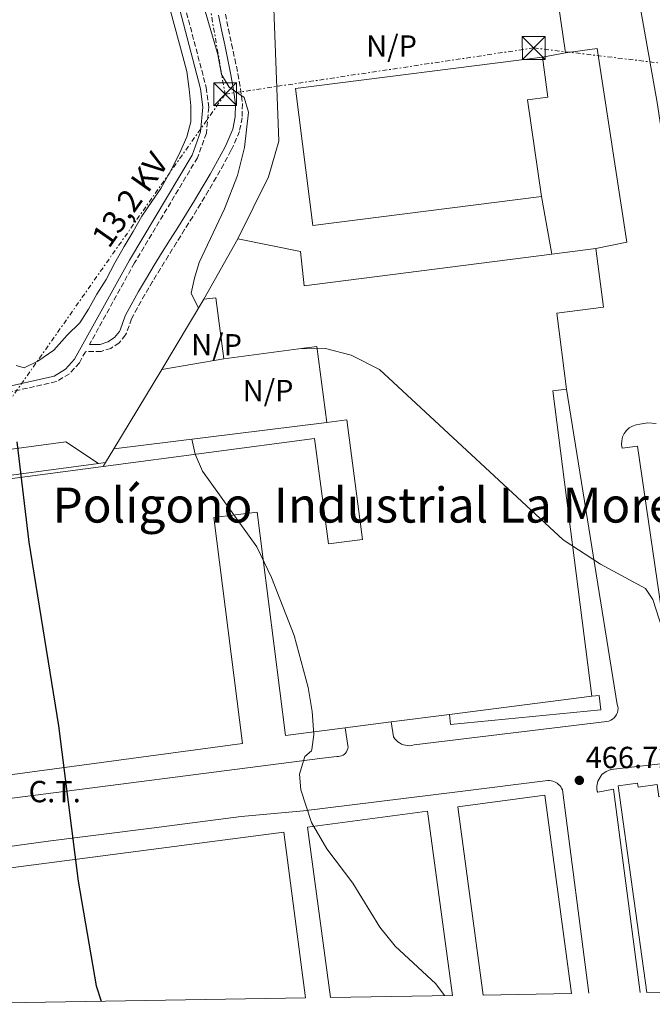
# Model space of a CAD drawing. Units: metres. Extents: x 610823 to 614268, y 4731635 to 4734003.
# Drawn here: x 611706 to 611914, y 4731648 to 4731970 of the extents above; entities that cross this region are included whole.
import ezdxf
from ezdxf.enums import TextEntityAlignment as Align

# ---------------------------------------------------------------- set-up
doc = ezdxf.new("R2010")
doc.units = ezdxf.units.M
doc.header["$MEASUREMENT"] = 0
doc.linetypes.add('DGN Style 3', pattern=[2.435890702152634, 1.739921930109024, -0.6959687720436097])
doc.linetypes.add('DGN Style 7', pattern=[3.4798438602180486, 1.565929737098122, -0.6959687720436097, 0.5219765790327072, -0.6959687720436097])
for name, color, linetype, lineweight in [('Balsa-alberca', 142, 'Continuous', 0), ('Camino', 7, 'DGN Style 3', 0), ('Cauce permanente', 151, 'Continuous', 13), ('Cota de punto acotado terreno', 7, 'Continuous', 0), ('Curva de nivel directora', 30, 'Continuous', 30), ('Curva de nivel intermedia', 30, 'Continuous', 0), ('destino de construcciones', 7, 'Continuous', 0), ('Edificio', 1, 'Continuous', 13), ('Iglesia-ermita', 1, 'Continuous', 13), ('Línea  de muro-pared o tapia', 1, 'Continuous', 13), ('Línea de asfalto', 7, 'Continuous', 13), ('Línea de muro de contención', 1, 'Continuous', 13), ('Línea eléctrica', 6, 'DGN Style 7', 0), ('Margen derecho', 7, 'Continuous', 0), ('Nave industrial', 1, 'Continuous', 13), ('No Pavimentado', 7, 'Continuous', 0), ('Punto acotado terreno (símbolo)', 7, 'Continuous', 0), ('Tensión línea eléctrica', 7, 'Continuous', 0), ('Texto de Polígono Industrial', 51, 'Continuous', 0), ('Torre eléctrica', 7, 'Continuous', 0)]:
    doc.layers.add(name, color=color, linetype=linetype, lineweight=lineweight)
doc.styles.add('Style-Arial', font='arial.ttf')

# ---------------------------------------------------------------- blocks, each defined once
blk = doc.blocks.new('5PATER')
at = {"layer": 'Cauce permanente', "linetype": 'Continuous', "lineweight": 0}
h = blk.add_hatch(color=51, dxfattribs=at)
edge = h.paths.add_edge_path()
edge.add_ellipse((0, 0), major_axis=(-0.1095731443231308, -0.1110710700762829), ratio=0.9994222409660317, start_angle=0, end_angle=360)
blk = doc.blocks.new('5TME')
at = {"layer": 'Iglesia-ermita', "color": 7, "linetype": 'Continuous', "lineweight": 0}
for p, q in [((-0.375, 0.375), (0.375, -0.375)), ((0.3723, 0.3776), (-0.3716, -0.3784))]:
    blk.add_line(p, q, dxfattribs=at)
at = {"layer": 'Iglesia-ermita', "color": 7, "linetype": 'Continuous', "lineweight": 0, "flags": 128}
blk.add_lwpolyline([(-0.375, -0.375), (0.375, -0.375), (0.375, 0.375), (-0.375, 0.375), (-0.3716, -0.3784)], dxfattribs=at)

msp = doc.modelspace()

# ---------------------------------------------------------------- linework, layer by layer
at = {"layer": 'Balsa-alberca', "color": 142, "linetype": 'Continuous', "lineweight": 0, "elevation": 475, "flags": 128}
msp.add_lwpolyline([(611754.0199999996, 4731978.279999999), (611759.4600000001, 4731958.32), (611760.75, 4731953.449999999), (611761.4900000002, 4731947.630000001), (611762.0700000003, 4731942.210000001), (611762.0899999999, 4731936.960000001), (611760.7699999996, 4731932.039999999), (611758.3499999996, 4731926.59), (611755.5199999996, 4731921.01), (611752.2000000002, 4731915.109999999), (611749.2800000003, 4731910.810000001), (611745.9600000001, 4731906.050000001), (611743.1200000001, 4731901.02), (611740.1500000004, 4731896.07), (611737.0800000001, 4731890.66), (611734.2199999997, 4731885.230000001), (611731.2400000002, 4731880.41), (611728.4900000002, 4731875.470000001), (611725.6100000005, 4731871), (611721.4100000003, 4731866.939999999), (611717.0499999998, 4731862.100000001), (611711.8700000001, 4731858.470000001), (611707.3200000003, 4731856.27), (611704.6900000004, 4731857.050000001)], dxfattribs=at)
at = {"layer": 'Balsa-alberca', "color": 142, "linetype": 'Continuous', "lineweight": 0}
msp.add_polyline3d([(611754.0199999996, 4731978.279999999, 472), (611759.4600000001, 4731958.32, 472), (611760.75, 4731953.449999999, 472), (611761.4900000002, 4731947.630000001, 472), (611762.0700000003, 4731942.210000001, 472), (611762.0899999999, 4731936.960000001, 472), (611760.7699999996, 4731932.039999999, 472), (611758.3499999996, 4731926.59, 472), (611755.5199999996, 4731921.01, 472), (611752.2000000002, 4731915.109999999, 472), (611749.2800000003, 4731910.810000001, 472), (611745.9600000001, 4731906.050000001, 472), (611743.1200000001, 4731901.02, 472), (611740.1500000004, 4731896.07, 472), (611737.0800000001, 4731890.66, 472), (611734.2199999997, 4731885.230000001, 472), (611731.2400000002, 4731880.41, 472), (611728.4900000002, 4731875.470000001, 472), (611725.6100000005, 4731871, 472), (611721.4100000003, 4731866.939999999, 472), (611717.0499999998, 4731862.100000001, 472), (611711.8700000001, 4731858.470000001, 472), (611707.3200000003, 4731856.27, 472), (611704.6900000004, 4731857.050000001, 472)], dxfattribs=at)
at = {"layer": 'Camino', "color": 7, "linetype": 'DGN Style 3', "lineweight": 0}
for points in [[(611720.7100000012, 4732121.890000002, 473.1499999999943), (611728.5199999987, 4732090.77, 473.1399999999995), (611741.5599999988, 4732045.76, 473.3500000000058), (611767.089999999, 4731948.170000002, 473.1499999999943), (611767.9400000006, 4731941.779999999, 473.1999999999972), (611767.1400000005, 4731933.220000001, 473.2799999999989), (611764.199999999, 4731925.170000002, 473.3500000000058), (611743.5500000004, 4731890.66, 473.3500000000058), (611728.7699999991, 4731863.890000002, 473.1499999999943)], [(611773.3799999988, 4731972.26, 469.5), (611774.3700000013, 4731967.350000001, 469.7700000000042), (611775.4299999987, 4731962.45, 470.0299999999988), (611776.489999998, 4731957.550000001, 470.2700000000041), (611777.4899999971, 4731952.640000002, 470.4999999999999), (611778.3500000021, 4731947.730000001, 470.7200000000012), (611778.9800000002, 4731942.880000001, 470.9100000000037), (611778.8799999974, 4731938.290000002, 471.0899999999966), (611777.9899999978, 4731933.790000003, 471.270000000004), (611776.0499999999, 4731929.180000002, 471.4600000000065), (611775.2099999995, 4731927.51, 471.5299999999989), (611772.8400000002, 4731923.090000001, 471.6799999999931), (611770.3799999993, 4731918.730000002, 471.7700000000041), (611767.859999998, 4731914.4, 471.8099999999977), (611765.2699999996, 4731910.110000002, 471.8099999999977), (611762.6499999978, 4731905.84, 471.7899999999937), (611759.9999999991, 4731901.590000001, 471.7500000000001), (611757.3399999992, 4731897.340000002, 471.7100000000063), (611754.6999999996, 4731893.100000001, 471.6799999999931), (611752.0700000009, 4731888.840000001, 471.6799999999931), (611749.489999997, 4731884.570000002, 471.7200000000012), (611746.969999998, 4731880.270000001, 471.8099999999977), (611744.5199999983, 4731875.930000001, 471.9700000000012), (611742.5699999991, 4731872.340000001, 472.1499999999943), (611740.8900000005, 4731867.640000001, 472.4199999999984), (611740.6099999989, 4731867.050000003, 472.4499999999972), (611738.4999999988, 4731864.510000001, 472.6300000000048), (611735.7600000007, 4731862.66, 472.800000000003), (611732.6200000005, 4731861.67, 472.9700000000012), (611727.6200000002, 4731861.570000002, 473.1399999999995), (611727.4899999984, 4731861.570000002, 473.1499999999943), (611725.4799999989, 4731857.930000001, 473.3500000000058), (611722.1700000009, 4731854.300000001, 473.3500000000058), (611717.8900000005, 4731851.75, 473.3500000000058), (611700.350000001, 4731847.790000002, 473.6300000000047)]]:
    msp.add_polyline3d(points, dxfattribs=at)
at = {"layer": 'Curva de nivel directora', "color": 30, "linetype": 'Continuous', "lineweight": 30, "elevation": 475, "flags": 128}
msp.add_lwpolyline([(611704.9499999988, 4731831.980000001), (611708.8800000005, 4731799.070000002), (611718.579999999, 4731738.86), (611725.1100000001, 4731687.949999999), (611731.0199999999, 4731653.660000003), (611732.5599999999, 4731648.550000003)], dxfattribs=at)
at = {"layer": 'Curva de nivel intermedia', "color": 30, "linetype": 'Continuous', "lineweight": 0, "flags": 128}
for points, elevation in [([(611746.3915790668, 4732128.216706851), (611745.8800000016, 4732126.66), (611743.1600000014, 4732121.829999999), (611733.480000001, 4732114.239999998), (611731.6300000001, 4732113.4), (611730.26, 4732115.019999999), (611725.85, 4732117.439999999), (611724.2200000006, 4732115.890000001), (611729.1800000004, 4732110.01), (611736.2700000004, 4732083.38), (611745.22, 4732054.77), (611756.6799999998, 4732007.859999999), (611770.8900000011, 4731959.07), (611772.1300000016, 4731952.499999999), (611774.6700000007, 4731948.319999999), (611779.5600000013, 4731944.970000001), (611780.9200000004, 4731940.140000001), (611779.7100000011, 4731928.529999998), (611777.4100000011, 4731919.34), (611773.1399999997, 4731908.41), (611764.730000001, 4731890.800000001), (611763.2699999991, 4731885.720000001), (611762.1100000013, 4731880.759999999), (611764.6100000002, 4731875.850000001)], 470), ([(611797.4600000007, 4731862.49), (611806.2200000003, 4731862.570000002), (611814.6800000005, 4731860.460000001), (611823.99, 4731855.749999999), (611884.2800000019, 4731799.82), (611896.4800000014, 4731791.930000001), (611911.2800000006, 4731783.899999999), (611913.6699999999, 4731780.300000001), (611917.8099999996, 4731767.350000001), (611922.070000002, 4731757.600000001), (611932.3800000007, 4731735.21), (611937.7100000016, 4731726.29), (611947.8300000003, 4731714.92), (611960.2100000009, 4731705.02), (611973.230000001, 4731693.17), (611988.1100000005, 4731674.409999999), (611991.7699999994, 4731668.350000001), (611997.1300000016, 4731652.859999999)], 465.0000000000001), ([(611762.3500000006, 4731832.91), (611763.4700000003, 4731827.91), (611765.8799999999, 4731822.36), (611783.6600000006, 4731797.599999999), (611788.4700000008, 4731787.55), (611795.9500000019, 4731768.51), (611800.5000000005, 4731751.480000001), (611801.8300000004, 4731743.599999999), (611802.4100000015, 4731736.07), (611801.8000000014, 4731731.109999998), (611801.6400000005, 4731730.63), (611799.5000000015, 4731728.789999999), (611797.6700000007, 4731723.02), (611798.1500000014, 4731717.850000001), (611801.6600000006, 4731707.149999999), (611806.6699999997, 4731698.49), (611815.1800000012, 4731687.33), (611824.0599999994, 4731672.829999999), (611829.1500000011, 4731666.59), (611842.4600000016, 4731654.240000002), (611845.3099999992, 4731650.390000001)], 470)]:
    msp.add_lwpolyline(points, dxfattribs=dict(at, elevation=elevation))
at = {"layer": 'Edificio', "color": 1, "linetype": 'Continuous', "lineweight": 13}
msp.add_polyline3d([(611931.7400000002, 4731651.800000001, 478.2299999999959), (611911.6900000004, 4731651.470000001, 478.2700000000041), (611902.3200000003, 4731719.17, 474.6900000000023), (611908.6900000004, 4731720.060000001, 475.0800000000018), (611908.8700000001, 4731718.76, 475.0800000000018), (611915.0999999996, 4731719.619999999, 475.0800000000018), (611915.6699999999, 4731715.539999999, 475.0800000000018), (611922.7999999998, 4731716.52, 475.0800000000018), (611923.7599999999, 4731709.59, 475.4199999999983), (611931.0700000003, 4731656.689999999, 477.9900000000052)], close=True, dxfattribs=at)
at = {"layer": 'Edificio', "color": 51, "linetype": 'Continuous', "lineweight": 13}
msp.add_polyline3d([(611911.6900000004, 4731651.470000001, 478.2700000000041), (611902.3200000003, 4731719.17, 474.6900000000023), (611908.6900000004, 4731720.060000001, 475.0800000000018), (611908.8700000001, 4731718.76, 475.0800000000018), (611915.0999999996, 4731719.619999999, 475.0800000000018), (611915.6699999999, 4731715.539999999, 475.0800000000018), (611922.7999999998, 4731716.52, 475.0800000000018), (611923.7599999999, 4731709.59, 475.4199999999983)], dxfattribs=at)
at = {"layer": 'Línea  de muro-pared o tapia', "color": 1, "linetype": 'Continuous', "lineweight": 13, "extrusion": (-0.003294095934324481, 0.02272309835950276, 0.9997363701161022), "elevation": 105974.5120139524, "flags": 128}
msp.add_lwpolyline([(-1284435.943607901, -4594033.799083614), (-1284435.943607901, -4594000.263410072)], dxfattribs=at)
at = {"layer": 'Línea  de muro-pared o tapia', "color": 1, "linetype": 'Continuous', "lineweight": 13, "elevation": 465.4600000000065, "flags": 128}
msp.add_lwpolyline([(611884.9699999997, 4731959.560000001), (611877.5099999999, 4731958.130000001)], dxfattribs=at)
at = {"layer": 'Línea  de muro-pared o tapia', "color": 1, "linetype": 'Continuous', "lineweight": 13, "extrusion": (-0.005308546624824903, 0.02965895961463063, 0.9995459796564187), "elevation": 137560.0910536047, "flags": 128}
msp.add_lwpolyline([(-1436003.890876913, -4547986.846449205), (-1436003.890876913, -4548006.096179075)], dxfattribs=at)
at = {"layer": 'Línea  de muro-pared o tapia', "color": 1, "linetype": 'Continuous', "lineweight": 13}
for points in [[(611884.9699999997, 4731959.560000001, 463.3399999999965), (611895.3700000001, 4731960.949999999, 463.1499999999942), (611905.1600000003, 4731897.49, 464.3099999999977), (611895.0099999999, 4731895.359999999, 464.6900000000023)], [(611893.6500000004, 4731748.550000001, 468.3500000000058), (611896.1100000005, 4731748.779999999, 468.1499999999942), (611896.5700000003, 4731744.08, 468.3500000000058), (611847.2699999996, 4731739.289999999, 469.6900000000023), (611846.9500000002, 4731742.59, 469.6900000000023)]]:
    msp.add_polyline3d(points, dxfattribs=at)
at = {"layer": 'Línea de asfalto', "color": 7, "linetype": 'Continuous', "lineweight": 13, "extrusion": (0.04711716836868887, 0.006378306653947811, 0.9988690052500102), "elevation": 59477.98213841725, "flags": 128}
msp.add_lwpolyline([(4606993.310755655, -1239539.450398188), (4606993.310755656, -1239541.763902023)], dxfattribs=at)
at = {"layer": 'Línea de asfalto', "color": 7, "linetype": 'Continuous', "lineweight": 13}
for points in [[(611907.0799999986, 4732030.290000002, 461.8099999999978), (611904.0699999998, 4732015.66, 462.0800000000017), (611904.0199999985, 4732005.58, 462.179999999993), (611915.0799999982, 4731943.260000001, 462.1999999999971), (611924.8700000005, 4731878.860000002, 462.6100000000007), (611935.690000001, 4731788.689999999, 464.3099999999978), (611937.8199999989, 4731779, 464.4700000000012), (611939.6600000006, 4731774.600000001, 464.5000000000001), (611942.0799999969, 4731772.550000001, 464.5000000000001), (611944.8500000008, 4731772.380000001, 464.5000000000001)], [(611827.8099999977, 4731740.15, 469.3099999999976), (611828.609999998, 4731735.240000002, 469.3099999999976), (611829.0100000004, 4731734.650000001, 469.3300000000017), (611829.4699999985, 4731734.130000001, 469.3399999999965), (611830.0000000005, 4731733.65, 469.3600000000006), (611830.5700000004, 4731733.25, 469.3800000000046), (611831.1900000018, 4731732.91, 469.3899999999995), (611831.8400000001, 4731732.66, 469.4100000000035), (611832.5199999996, 4731732.480000001, 469.429999999993), (611833.2199999992, 4731732.380000001, 469.449999999997), (611833.920000001, 4731732.36, 469.4600000000065), (611834.6200000006, 4731732.430000001, 469.4799999999959), (611835.3099999991, 4731732.590000001, 469.5), (611898.5399999978, 4731740.300000002, 467.1900000000023), (611899.2199999974, 4731740.440000001, 467.1699999999983), (611899.8599999989, 4731740.690000001, 467.1499999999942), (611900.4600000001, 4731741.03, 467.1399999999994), (611900.9899999975, 4731741.470000001, 467.1199999999953), (611901.4400000013, 4731741.990000002, 467.1000000000058), (611901.8000000013, 4731742.580000003, 467.0899999999967), (611902.0699999994, 4731743.210000002, 467.0700000000069), (611902.2199999992, 4731743.890000002, 467.0500000000029), (611902.2600000016, 4731744.570000002, 467.0299999999989), (611902.1900000002, 4731745.26, 467.0200000000043), (611902.0100000014, 4731745.920000001, 466.9999999999999), (611885.329999998, 4731849.310000001, 464.8800000000046)], [(611918.7100000003, 4731761.770000001, 465.850000000006), (611908.69, 4731830.580000001, 464.3099999999978), (611903.6400000007, 4731829.920000002, 464.5000000000001), (611903.4400000018, 4731831.140000002, 464.4299999999931), (611903.4799999997, 4731832.380000004, 464.3600000000007), (611903.7600000014, 4731833.59, 464.2899999999937), (611904.28, 4731834.710000002, 464.2200000000013), (611905.0100000009, 4731835.710000001, 464.1499999999943), (611905.9299999997, 4731836.540000002, 464.0800000000019), (611906.9899999968, 4731837.180000002, 464.0099999999949), (611908.1600000003, 4731837.590000001, 463.9400000000024), (611909.3799999985, 4731837.760000001, 463.8699999999955), (611912.0699999996, 4731838.189999999, 463.8899999999995), (611914.7899999976, 4731838.02, 463.9100000000035)], [(611672.2600000015, 4731812.320000002, 477.679999999993), (611672.8200000003, 4731814.840000001, 477.5399999999936), (611673.73, 4731817.25, 477.3999999999942), (611674.9699999985, 4731819.500000001, 477.2599999999947), (611676.5300000008, 4731821.560000002, 477.1199999999953), (611678.359999999, 4731823.37, 476.9799999999959), (611680.4299999989, 4731824.900000001, 476.8399999999965), (611682.6900000009, 4731826.119999999, 476.699999999997), (611685.1099999994, 4731827.010000002, 476.5599999999976), (611687.6299999984, 4731827.540000001, 476.4199999999983), (611720.9799999995, 4731832.040000003, 474.3099999999978), (611731.760000002, 4731824.920000002, 473.9199999999984)], [(611731.760000002, 4731824.920000002, 474.4199999999983), (611689.0799999969, 4731819.160000001, 476.4199999999983)], [(611696.4999999999, 4731714.32, 477.3899999999995), (611805.2999999995, 4731728.238956092, 470.0035999999965), (611809.9200000018, 4731728.830000001, 469.6900000000023), (611810.4600000004, 4731728.800000002, 469.6699999999984), (611810.9999999992, 4731728.869999999, 469.6499999999943), (611811.52, 4731729.020000001, 469.6399999999995), (611812.0100000016, 4731729.250000001, 469.6199999999953), (611812.4499999998, 4731729.570000002, 469.6000000000059), (611812.8399999987, 4731729.950000001, 469.5899999999965), (611813.1499999972, 4731730.380000004, 469.570000000007), (611813.3999999977, 4731730.869999999, 469.5500000000029), (611813.5599999984, 4731731.390000001, 469.5299999999989), (611813.6299999978, 4731731.92, 469.520000000004), (611813.61, 4731732.470000003, 469.5), (611812.699999998, 4731738.230000002, 469.5)], [(611923.760000002, 4731709.590000001, 475.4199999999983), (611931.640000001, 4731710.720000002, 466.1100000000007), (611929.5399999976, 4731722.029999999, 466.3800000000048), (611928.3199999994, 4731723.980000001, 466.3800000000048), (611925.6099999981, 4731726.100000001, 466.3800000000048), (611923.4299999988, 4731726.820000002, 466.3800000000048), (611921.1299999988, 4731726.910000001, 466.3800000000048), (611899.9300000003, 4731724.52, 467.3399999999966), (611898.339999999, 4731723.930000001, 467.4100000000035), (611896.98, 4731722.91, 467.479999999996), (611895.6299999976, 4731720.76, 467.5899999999965), (611895.2899999978, 4731719.100000001, 467.6600000000035), (611895.3000000013, 4731718.25, 467.6900000000024), (611895.4299999987, 4731717.4, 467.7299999999959), (611895.5899999996, 4731717.100000001, 467.7400000000054), (611900.7799999998, 4731718.110000002, 467.7299999999959), (611909.5100000004, 4731651.430000002, 468.0599999999978)], [(611671.3899999998, 4731647.550000001, 480.3699999999953), (611665.3500000003, 4731693.390000002, 480.270000000004), (611684.2399999977, 4731696.820000002, 478.1499999999942), (611715.2300000006, 4731701.060000001, 475.6499999999942), (611749.1700000018, 4731705.33, 473.1499999999943), (611778.589999999, 4731709.09, 470.4600000000065), (611799.0599999989, 4731711.000000001, 469.8800000000048), (611805.2999999995, 4731711.773022172, 469.8338999999978), (611850.4799999992, 4731717.369999999, 469.5), (611879.239999997, 4731720.960000001, 467.770000000004), (611879.7899999992, 4731720.95, 467.7899999999936), (611880.3299999977, 4731720.880000001, 467.8000000000029), (611880.8599999998, 4731720.750000001, 467.820000000007), (611881.3700000016, 4731720.560000001, 467.8399999999965), (611881.8599999989, 4731720.320000002, 467.8500000000059), (611882.3199999994, 4731720.029999999, 467.8699999999953), (611882.7399999973, 4731719.680000001, 467.8899999999995), (611883.1299999985, 4731719.290000001, 467.9100000000035), (611883.4600000015, 4731718.869999999, 467.9199999999984), (611883.7499999999, 4731718.41, 467.9400000000023), (611883.9899999967, 4731717.91, 467.9600000000065), (611892.649999998, 4731651.160000001, 468.3899999999995)]]:
    msp.add_polyline3d(points, dxfattribs=at)
at = {"layer": 'Línea de muro de contención', "color": 1, "linetype": 'Continuous', "lineweight": 13, "extrusion": (0.03553127872806236, 0.05886869395972606, 0.9976332016845796), "elevation": 300764.7508860844, "flags": 128}
msp.add_lwpolyline([(1921393.482475025, -4356889.705114082), (1921393.482475025, -4356916.610128484)], dxfattribs=at)
at = {"layer": 'Línea de muro de contención', "color": 1, "linetype": 'Continuous', "lineweight": 13, "extrusion": (-0.02759931984584429, -0.004719334946891093, 0.9996079258497833), "elevation": -38746.61839074083, "flags": 128}
msp.add_lwpolyline([(-4561049.189679729, 1400031.156755653), (-4561049.189679729, 1400010.442398314)], dxfattribs=at)
at = {"layer": 'Línea de muro de contención', "color": 1, "linetype": 'Continuous', "lineweight": 13, "extrusion": (0.03564565399825414, 0.0590161337007198, 0.9976204104337759), "elevation": 301532.377799793, "flags": 128}
msp.add_lwpolyline([(1922770.056927558, -4356198.849482331), (1922770.056927558, -4356229.308211788)], dxfattribs=at)
at = {"layer": 'Línea de muro de contención', "color": 1, "linetype": 'Continuous', "lineweight": 13, "extrusion": (0.05417085683657603, 0.006688047132166365, 0.9985092830290309), "elevation": 65255.92232678855, "flags": 128}
msp.add_lwpolyline([(4621216.312453737, -1185201.895382834), (4621216.312453737, -1185131.359509691)], dxfattribs=at)
at = {"layer": 'Línea de muro de contención', "color": 1, "linetype": 'Continuous', "lineweight": 13, "extrusion": (0.03510492164894214, 0.05833611979526679, 0.9976795786239457), "elevation": 297983.9099239337, "flags": 128}
msp.add_lwpolyline([(1915630.375699723, -4359581.933260671), (1915630.375699723, -4359587.220831)], dxfattribs=at)
at = {"layer": 'Línea de muro de contención', "color": 1, "linetype": 'Continuous', "lineweight": 13, "extrusion": (0.03745460223133954, 0.06163415560673038, 0.9973958008906684), "elevation": 315026.8841482091, "flags": 128}
msp.add_lwpolyline([(1934561.869386174, -4350011.947833245), (1934561.869386174, -4350013.473021758)], dxfattribs=at)
at = {"layer": 'Línea de muro de contención', "color": 1, "linetype": 'Continuous', "lineweight": 13}
msp.add_polyline3d([(611777.5199999996, 4731898.619999999, 468.1499999999942), (611787.5199999996, 4731918.92, 468.3500000000058), (611790.9100000003, 4731930.630000001, 467.1600000000035), (611789.3700000001, 4731971.130000001, 465), (611789.04, 4731979.810000001, 467.9600000000065)], dxfattribs=at)
at = {"layer": 'Línea eléctrica', "color": 6, "linetype": 'DGN Style 7', "lineweight": 0, "extrusion": (0.9454973063026415, 0.1783638527094319, 0.2724356434483143), "elevation": 1422566.425210167, "flags": 128}
msp.add_lwpolyline([(4536721.975994649, -402303.0621213703), (4536612.696472354, -402309.3083927879), (4536522.429685523, -402304.4028352021)], dxfattribs=at)
at = {"layer": 'Línea eléctrica', "color": 6, "linetype": 'DGN Style 7', "lineweight": 0, "extrusion": (0.02326756647144996, 0.03304981000466797, 0.9991828313222522), "elevation": 171094.9674196189, "flags": 128}
msp.add_lwpolyline([(2223770.794471563, -4217955.640768956), (2223770.794471563, -4217780.9690523)], dxfattribs=at)
at = {"layer": 'Línea eléctrica', "color": 6, "linetype": 'DGN Style 7', "lineweight": 0}
msp.add_polyline3d([(611773.2899999999, 4731946.01, 470.9600000000065), (611874.5799999972, 4731961.180000001, 462.320000000007), (611949.1511933003, 4731952.23344493, 459.735400000005), (611964.6000000013, 4731950.380000002, 459.1999999999971), (612048.6099999984, 4731962.470000002, 455.75), (612099.1599999992, 4731969.74, 456.9900000000052)], dxfattribs=at)
at = {"layer": 'Margen derecho', "color": 7, "linetype": 'Continuous', "lineweight": 0}
for points in [[(611739.6700000024, 4732045.240000002, 473.3500000000058), (611765.1700000013, 4731947.800000001, 473.1499999999943), (611765.9699999993, 4731941.75, 473.1999999999972), (611765.2100000015, 4731933.650000002, 473.2799999999989), (611762.4299999987, 4731926.020000001, 473.3500000000058), (611741.8599999984, 4731891.630000001, 473.3500000000058), (611723.8799999985, 4731859.080000003, 473.3500000000058), (611720.9200000013, 4731855.840000001, 473.3500000000058), (611717.1599999996, 4731853.59, 473.3500000000058), (611699.6600000004, 4731849.640000001, 473.6300000000047), (611672.2600000015, 4731834.689999999, 473.1499999999943), (611642.6000000007, 4731823.37, 473.4199999999983), (611569.5300000004, 4731801.710000001, 473.7500000000001), (611515.0900000003, 4731788.330000003, 473.1300000000048), (611508.5100000021, 4731786.09, 473.1000000000059), (611502.4899999984, 4731782.620000001, 473.0599999999978), (611497.2600000004, 4731778.050000002, 473.0299999999989), (611493.02, 4731772.540000002, 472.9900000000054), (611489.9299999989, 4731766.320000002, 472.9600000000065)], [(611771.1000000011, 4731971.970000002, 469.4700000000012), (611772.0899999992, 4731967.060000001, 469.7400000000054), (611773.1499999987, 4731962.160000003, 469.9900000000052), (611774.2199999993, 4731957.26, 470.2400000000052), (611775.2099999995, 4731952.350000001, 470.4799999999959), (611776.07, 4731947.440000001, 470.6999999999972), (611776.6900000013, 4731942.7, 470.9100000000037), (611776.6000000021, 4731938.540000003, 471.0899999999966), (611775.7899999984, 4731934.49, 471.270000000004), (611773.8399999993, 4731929.890000002, 471.4700000000013), (611773.1599999998, 4731928.560000001, 471.5299999999989), (611770.7999999995, 4731924.15, 471.6900000000023), (611768.3399999985, 4731919.78, 471.800000000003), (611765.8099999983, 4731915.450000001, 471.8500000000058), (611763.2299999989, 4731911.160000001, 471.8699999999955), (611760.6099999994, 4731906.890000002, 471.8600000000007), (611757.9600000005, 4731902.640000001, 471.8399999999966), (611755.3000000007, 4731898.390000002, 471.8099999999977), (611752.6499999977, 4731894.150000001, 471.7899999999937), (611750.0300000003, 4731889.890000002, 471.7899999999937), (611747.4499999986, 4731885.62, 471.8200000000071), (611744.9200000005, 4731881.320000002, 471.8800000000047), (611742.4699999986, 4731876.980000001, 472.0000000000001), (611740.4899999981, 4731873.330000001, 472.1499999999943), (611738.8000000007, 4731868.640000002, 472.4199999999984), (611738.5900000005, 4731868.220000002, 472.4499999999972), (611736.9499999998, 4731866.230000002, 472.6300000000048), (611734.7600000016, 4731864.75, 472.800000000003), (611732.2399999981, 4731863.960000001, 472.9700000000012), (611728.7699999991, 4731863.890000002, 473.1499999999943)]]:
    msp.add_polyline3d(points, dxfattribs=at)
at = {"layer": 'Nave industrial', "color": 1, "linetype": 'Continuous', "lineweight": 13, "extrusion": (0.0165313014710474, 0.02942186868707393, 0.9994303726196407), "elevation": 149803.9210657275, "flags": 128}
msp.add_lwpolyline([(1784542.231284179, -4422431.741488179), (1784542.231284178, -4422454.557627203)], dxfattribs=at)
at = {"layer": 'Nave industrial', "color": 1, "linetype": 'Continuous', "lineweight": 13, "extrusion": (-0.006124775717371069, -0.0007793628851979784, 0.9999809396763046), "elevation": -6965.022288269567, "flags": 128}
msp.add_lwpolyline([(611871.9547706652, 4731889.528810597), (611886.4150506742, 4731891.368811156)], dxfattribs=at)
at = {"layer": 'Nave industrial', "color": 1, "linetype": 'Continuous', "lineweight": 13, "extrusion": (0.03224837968932474, -0.2466052564718978, 0.9685793150216675), "elevation": -1146722.290113332, "flags": 128}
msp.add_lwpolyline([(1220165.928831594, 4467771.406691516), (1220165.904424017, 4467792.234591177), (1220161.971219217, 4467792.234591177)], dxfattribs=at)
at = {"layer": 'Nave industrial', "color": 1, "linetype": 'Continuous', "lineweight": 13, "extrusion": (-0.1260028753088126, -0.008435342597770339, 0.9919940122849383), "elevation": -116545.9490958175, "flags": 128}
msp.add_lwpolyline([(-4680409.843646321, 919229.3019501301), (-4680409.582139743, 919224.7883468785), (-4680308.752935423, 919230.8856705693)], dxfattribs=at)
at = {"layer": 'Nave industrial', "color": 1, "linetype": 'Continuous', "lineweight": 13, "extrusion": (0.05071252318448569, 0.006472090754111154, 0.9986923210045894), "elevation": 62126.46958496793, "flags": 128}
msp.add_lwpolyline([(4616214.938371284, -1204391.276438015), (4616214.938371284, -1204344.136012688)], dxfattribs=at)
at = {"layer": 'Nave industrial', "color": 1, "linetype": 'Continuous', "lineweight": 13, "extrusion": (0.05083011742561342, 0.006479910476216767, 0.9986862920470666), "elevation": 62235.41731400767, "flags": 128}
msp.add_lwpolyline([(4616382.699499088, -1203695.301150045), (4616382.699499088, -1203675.980867956)], dxfattribs=at)
at = {"layer": 'Nave industrial', "color": 1, "linetype": 'Continuous', "lineweight": 13, "extrusion": (0.05073470995230024, 0.006446766583282451, 0.9986913579313064), "elevation": 62020.21848850684, "flags": 128}
msp.add_lwpolyline([(4616872.813132929, -1201805.833807553), (4616872.813132929, -1201790.582351885)], dxfattribs=at)
at = {"layer": 'Nave industrial', "color": 1, "linetype": 'Continuous', "lineweight": 13}
for points in [[(611877.1600000003, 4731912.460000001, 468.6399999999995), (611802.0700000003, 4731902.99, 469.9900000000052), (611796.4000000004, 4731947.9, 467.8800000000047), (611877.5099999999, 4731958.130000001, 469.4100000000035), (611879.1600000003, 4731945.02, 469.4100000000035), (611872.5800000001, 4731944.189999999, 470.7599999999948)], [(611887.0199999996, 4731651.07, 476), (611858.0199999996, 4731650.59, 475.7200000000012), (611849.6799999997, 4731712.310000001, 475.679999999993), (611878.2199999997, 4731716.16, 476)], [(611847.9299999997, 4731650.430000001, 476.929999999993), (611807.9000000004, 4731649.779999999, 476.6999999999971), (611800.3399999999, 4731705.619999999, 476.4199999999983), (611839.7699999996, 4731710.91, 476.0399999999936)], [(611799.6600000003, 4731649.640000001, 479.4600000000065), (611681.3899999997, 4731647.710000001, 488.1600000000035), (611676.04, 4731688.850000001, 489.1999999999971), (611792.5800000001, 4731704.01, 479.4600000000065)]]:
    msp.add_polyline3d(points, close=True, dxfattribs=at)
for points in [[(611877.1600000003, 4731912.460000001, 468.6399999999995), (611802.0700000003, 4731902.99, 469.9900000000052), (611796.4000000004, 4731947.9, 467.8800000000047), (611877.5099999999, 4731958.130000001, 469.4100000000035)], [(611877.5099999999, 4731958.130000001, 469.4100000000035), (611879.1600000003, 4731945.02, 469.4100000000035), (611872.5800000001, 4731944.189999999, 470.7599999999948), (611877.1600000003, 4731912.460000001, 468.6399999999995)], [(611689.3200000003, 4731818.140000001, 485.1900000000023), (611733.2599999999, 4731823.930000001, 481.9799999999959), (611802.6799999997, 4731833.08, 476.9199999999983), (611807.2400000002, 4731798.51, 476.7200000000012), (611818.3600000005, 4731799.970000001, 476.1499999999942), (611813.1900000004, 4731839.24, 471.1499999999942), (611806.6699999999, 4731838.380000001, 472.3000000000029), (611803.3899999997, 4731863.27, 472.3000000000029), (611797.4600000001, 4731862.49, 465), (611772.8899999997, 4731859.25, 465), (611770.25, 4731879.25, 470.179999999993), (611766.3499999996, 4731878.74, 470.179999999993), (611777.5199999996, 4731898.619999999, 469.4100000000035), (611798, 4731894.42, 469.4100000000035), (611799.29, 4731883.180000001, 469.9900000000052), (611880.5499999998, 4731893.52, 470.4799999999959), (611895.0099999999, 4731895.359999999, 470.570000000007), (611897.4500000002, 4731876.17, 470.179999999993), (611882.1500000004, 4731874.230000001, 470.570000000007), (611885.3300000001, 4731849.310000001, 471.9100000000035), (611880.8799999999, 4731848.75, 471.3399999999965), (611893.6500000004, 4731748.550000001, 472.1100000000006), (611846.9500000002, 4731742.59, 474.5200000000041), (611827.8099999996, 4731740.15, 475.5099999999948), (611812.7000000002, 4731738.230000001, 476.2899999999936), (611793.0999999996, 4731735.730000001, 477.3000000000029), (611783.7699999996, 4731808.99, 476.9199999999983), (611769.54, 4731807.180000001, 476.7200000000012), (611778.9900000002, 4731733.039999999, 477.679999999993), (611701.9000000004, 4731722.720000001, 484.6100000000006)], [(611777.5199999996, 4731898.619999999, 469.4100000000035), (611798, 4731894.42, 469.4100000000035), (611799.29, 4731883.180000001, 469.9900000000052), (611880.5499999998, 4731893.52, 470.4799999999959)], [(611895.0099999999, 4731895.359999999, 470.570000000007), (611897.4500000002, 4731876.17, 470.179999999993), (611882.1500000004, 4731874.230000001, 470.570000000007), (611885.3300000001, 4731849.310000001, 471.9100000000035)], [(611806.6699999999, 4731838.380000001, 472.3000000000029), (611803.3899999997, 4731863.27, 472.3000000000029), (611797.4600000001, 4731862.49, 465), (611772.8899999997, 4731859.25, 465)], [(611733.2599999999, 4731823.930000001, 481.9799999999959), (611802.6799999997, 4731833.08, 476.9199999999983), (611807.2400000002, 4731798.51, 476.7200000000012), (611818.3600000005, 4731799.970000001, 476.1499999999942), (611813.1900000004, 4731839.24, 471.1499999999942), (611806.6699999999, 4731838.380000001, 472.3000000000029)], [(611812.7000000002, 4731738.230000001, 476.2899999999936), (611793.0999999996, 4731735.730000001, 477.3000000000029), (611783.7699999996, 4731808.99, 476.9199999999983), (611769.54, 4731807.180000001, 476.7200000000012), (611778.9900000002, 4731733.039999999, 477.679999999993), (611701.9000000004, 4731722.720000001, 484.6100000000006), (611689.3200000003, 4731818.140000001, 485.1900000000023), (611733.2599999999, 4731823.930000001, 481.9799999999959)], [(611858.0199999996, 4731650.59, 475.7200000000012), (611849.6799999997, 4731712.310000001, 475.679999999993), (611878.2199999997, 4731716.16, 476), (611887.0199999996, 4731651.07, 476)], [(611807.9000000004, 4731649.779999999, 476.6999999999971), (611800.3399999999, 4731705.619999999, 476.4199999999983), (611839.7699999996, 4731710.91, 476.0399999999936), (611847.9299999997, 4731650.430000001, 476.929999999993)], [(611681.3899999997, 4731647.710000001, 488.1600000000035), (611676.04, 4731688.850000001, 489.1999999999971), (611792.5800000001, 4731704.01, 479.4600000000065), (611799.6600000003, 4731649.640000001, 479.4600000000065)]]:
    msp.add_polyline3d(points, dxfattribs=at)

# ---------------------------------------------------------------- block references
at = {"layer": 'Punto acotado terreno (símbolo)', "color": 7, "linetype": 'Continuous', "lineweight": 0, "xscale": 10, "yscale": 10, "zscale": 10}
msp.add_blockref('5PATER', (611889.5599999991, 4731720.99, 466.7200000000012), dxfattribs=at)
at = {"layer": 'Torre eléctrica', "color": 7, "linetype": 'Continuous', "lineweight": 0, "xscale": 10, "yscale": 10, "zscale": 10}
for p in [(611874.5799999972, 4731961.180000001, 462.320000000007), (611773.2899999999, 4731946.01, 470.9600000000065)]:
    msp.add_blockref('5TME', p, dxfattribs=at)

# ---------------------------------------------------------------- texts
at = {"layer": 'Cota de punto acotado terreno', "color": 7, "linetype": 'Continuous', "lineweight": 0, "style": 'Style-Arial'}
msp.add_text('466.72', height=7.000000000000002, dxfattribs=at).set_placement((611891.6099999992, 4731724.990000002, 466.7200000000012))
at = {"layer": 'destino de construcciones', "color": 7, "linetype": 'Continuous', "lineweight": 0, "style": 'Style-Arial'}
msp.add_text('C.T.', height=7.000000000000002, dxfattribs=at).set_placement((611717.3689924882, 4731717.310010002, 476.3500000000058), align=Align.MIDDLE_CENTER)
at = {"layer": 'No Pavimentado', "color": 7, "linetype": 'Continuous', "lineweight": 0, "style": 'Style-Arial'}
for p in [(611827.9218769893, 4731961.810010002, 463.5500000000029), (611770.4918769886, 4731863.83001, 469.4499999999971), (611787.3918769887, 4731848.820010001, 468.8000000000029)]:
    msp.add_text('N/P', height=7.000000000000002, dxfattribs=at).set_placement(p, align=Align.MIDDLE_CENTER)
at = {"layer": 'Tensión línea eléctrica', "color": 7, "linetype": 'Continuous', "lineweight": 0, "style": 'Style-Arial'}
msp.add_text('13,2 KV', height=7.5, rotation=54.85443, dxfattribs=at).set_placement((611745.1335246168, 4731909.277601301, 473.179999999993), align=Align.CENTER)
at = {"layer": 'Texto de Polígono Industrial', "color": 51, "linetype": 'Continuous', "lineweight": 0, "style": 'Style-Arial'}
msp.add_text('Polígono  Industrial La Morea', height=11.5, dxfattribs=at).set_placement((611716.6200000015, 4731805.52, 474.6300000000047))

doc.saveas('drawing.dxf')
